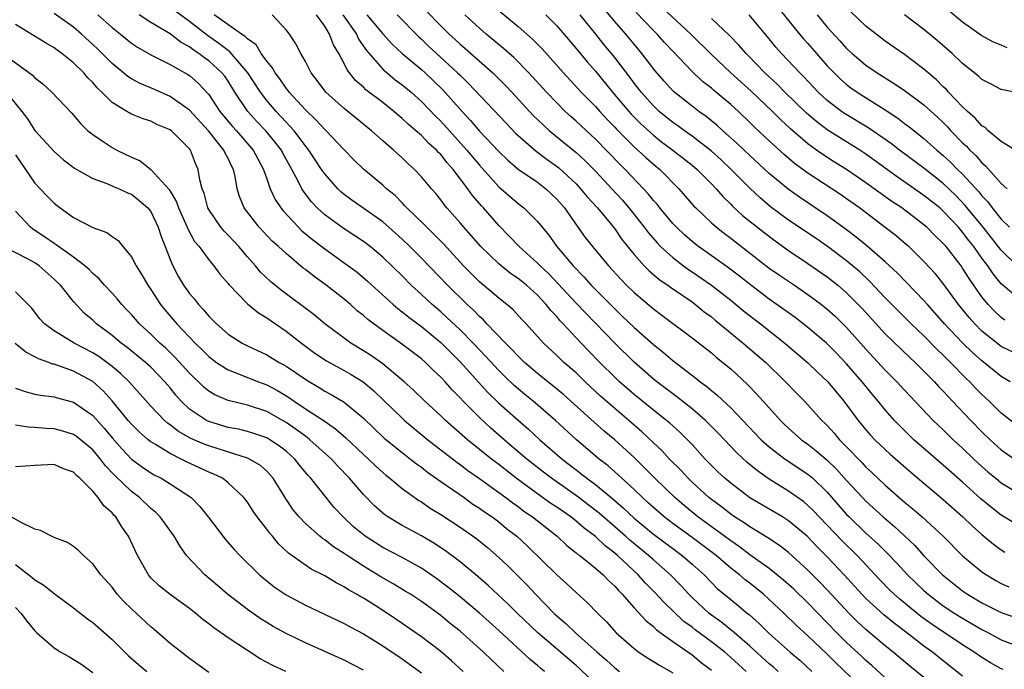
# Model space of a CAD drawing. Units: inches. Extents: x 2592000 to 2595000, y 1491000 to 1494000.
# Drawn here: x 2592219 to 2592321, y 1491319 to 1491387 of the extents above; entities that cross this region are included whole.
import ezdxf

# ---------------------------------------------------------------- set-up
doc = ezdxf.new("R2010")
doc.units = ezdxf.units.IN
doc.header["$MEASUREMENT"] = 0
doc.layers.add('LD25921491_2ft', color=214, linetype='Continuous')

msp = doc.modelspace()

# ---------------------------------------------------------------- linework, layer by layer
at = {"layer": 'LD25921491_2ft'}
for points, elevation in [([(2592321.91, 1491349), (2592321, 1491349.53), (2592319, 1491351.16), (2592318.03, 1491352.03), (2592317, 1491353.04), (2592315.13, 1491355), (2592314.14, 1491356.14), (2592313.35, 1491357), (2592313, 1491357.41), (2592310.25, 1491360.25), (2592309, 1491361.42), (2592307.08, 1491363.08), (2592305.98, 1491363.98), (2592304.85, 1491364.85), (2592303, 1491366.19), (2592300.11, 1491368.11), (2592298.95, 1491368.95), (2592297, 1491370.58), (2592295, 1491372.42), (2592293.68, 1491373.68), (2592292.18, 1491375), (2592291.57, 1491375.57), (2592290.47, 1491376.47), (2592289.7, 1491377), (2592289, 1491377.53), (2592287.07, 1491379.07), (2592286.12, 1491380.12), (2592285.19, 1491381.19), (2592283.81, 1491383), (2592283, 1491383.95), (2592282.14, 1491385), (2592281, 1491386.33), (2592278.78, 1491389)], 10666), ([(2592321.38, 1491355.38), (2592321, 1491355.66), (2592320.3, 1491356.3), (2592319.65, 1491357), (2592319, 1491357.81), (2592318.5, 1491358.5), (2592317.68, 1491359.68), (2592317, 1491360.78), (2592316.85, 1491361), (2592315.28, 1491363), (2592315, 1491363.33), (2592314.14, 1491364.14), (2592313.29, 1491365), (2592313, 1491365.26), (2592310.7, 1491367), (2592309.68, 1491367.68), (2592307, 1491369.62), (2592305, 1491370.98), (2592303.75, 1491371.75), (2592302.53, 1491372.53), (2592301.89, 1491373), (2592301.36, 1491373.36), (2592301, 1491373.65), (2592299.2, 1491375.2), (2592298.16, 1491376.16), (2592297.32, 1491377), (2592295.11, 1491379.11), (2592293.02, 1491381), (2592291, 1491382.89), (2592288.88, 1491385), (2592285, 1491388.64)], 10662), ([(2592297.85, 1491387.85), (2592300.13, 1491385), (2592300.53, 1491384.53), (2592301, 1491384.02), (2592303, 1491381.74), (2592303.7, 1491381), (2592304.35, 1491380.35), (2592305, 1491379.79), (2592305.45, 1491379.45), (2592306.08, 1491379), (2592309, 1491377.15), (2592310.3, 1491376.3), (2592311, 1491375.76), (2592311.44, 1491375.44), (2592311.98, 1491375), (2592313, 1491374.21), (2592314.33, 1491373), (2592315, 1491372.44), (2592315.75, 1491371.75), (2592316.48, 1491371), (2592317, 1491370.5), (2592318.68, 1491368.68), (2592319, 1491368.26), (2592319.62, 1491367.62), (2592320.07, 1491367), (2592321, 1491365.85), (2592321.85, 1491365)], 10656), ([(2592297.9, 1491319), (2592297.43, 1491319.43), (2592297, 1491319.8), (2592295, 1491321.62), (2592293.38, 1491323), (2592293.18, 1491323.18), (2592293, 1491323.32), (2592292.07, 1491324.07), (2592291, 1491324.82), (2592290.76, 1491325), (2592289, 1491326.65), (2592288.66, 1491327), (2592287.88, 1491327.88), (2592286.78, 1491329), (2592285, 1491330.55), (2592284.51, 1491331), (2592282.58, 1491332.58), (2592282.12, 1491333), (2592279.4, 1491335.4), (2592278.27, 1491336.27), (2592277.29, 1491337), (2592274.45, 1491339), (2592273.64, 1491339.64), (2592271.91, 1491341), (2592270.34, 1491342.34), (2592269.55, 1491343), (2592268.19, 1491344.19), (2592267, 1491345.29), (2592265.32, 1491347), (2592265, 1491347.35), (2592264.18, 1491348.18), (2592263.45, 1491349), (2592263, 1491349.48), (2592262.21, 1491350.21), (2592261.41, 1491351), (2592261, 1491351.36), (2592258.94, 1491352.94), (2592257, 1491354.32), (2592255.46, 1491355.46), (2592255, 1491355.87), (2592254.36, 1491356.36), (2592253.65, 1491357), (2592253, 1491357.55), (2592251.15, 1491359), (2592249.89, 1491359.89), (2592249, 1491360.62), (2592248.78, 1491360.78), (2592247, 1491362.27), (2592246.22, 1491363), (2592245.57, 1491363.57), (2592244.2, 1491365), (2592242.67, 1491367), (2592242.19, 1491368.19), (2592241.95, 1491369), (2592241.74, 1491370.26), (2592241.56, 1491371), (2592241.36, 1491371.36), (2592241, 1491372.12), (2592240.69, 1491372.69), (2592240.57, 1491373), (2592238.97, 1491375), (2592237, 1491377.14), (2592235, 1491378.56), (2592233.32, 1491379.32), (2592231.91, 1491379.91), (2592231, 1491380.39), (2592230.62, 1491380.62), (2592229, 1491381.95), (2592227.48, 1491383.48), (2592225.82, 1491385), (2592225, 1491385.73), (2592223, 1491387.15)], 10696), ([(2592227.53, 1491387), (2592229, 1491385.68), (2592229.88, 1491385), (2592231, 1491384.08), (2592231.64, 1491383.64), (2592233, 1491382.86), (2592235, 1491381.86), (2592236.83, 1491380.83), (2592237, 1491380.71), (2592237.92, 1491379.92), (2592239, 1491378.74), (2592240.16, 1491377), (2592241.45, 1491375.45), (2592241.87, 1491375), (2592243.61, 1491373), (2592244.08, 1491372.08), (2592244.67, 1491371), (2592245, 1491370.01), (2592245.36, 1491369), (2592245.88, 1491367.88), (2592246.45, 1491367), (2592246.69, 1491366.69), (2592248.27, 1491365), (2592248.64, 1491364.64), (2592249.74, 1491363.74), (2592251, 1491362.76), (2592253, 1491361.33), (2592254.34, 1491360.34), (2592255.42, 1491359.42), (2592258.08, 1491357), (2592258.58, 1491356.58), (2592259, 1491356.26), (2592259.69, 1491355.69), (2592261, 1491354.71), (2592263, 1491353.08), (2592264.03, 1491352.03), (2592265.04, 1491351.04), (2592267.88, 1491347.88), (2592269, 1491346.78), (2592271, 1491345.01), (2592272.09, 1491344.09), (2592273.27, 1491343), (2592275.55, 1491341), (2592277, 1491339.88), (2592277.5, 1491339.5), (2592278.13, 1491339), (2592279, 1491338.37), (2592280.85, 1491336.85), (2592281.92, 1491335.92), (2592283, 1491334.87), (2592285, 1491333.21), (2592287, 1491331.72), (2592287.99, 1491331), (2592289, 1491330.12), (2592290.25, 1491329), (2592291, 1491328.21), (2592291.6, 1491327.6), (2592293, 1491326.45), (2592293.8, 1491325.8), (2592294.75, 1491325), (2592294.9, 1491324.9), (2592295.96, 1491323.96), (2592297, 1491322.93), (2592299.17, 1491321), (2592300.16, 1491320.16), (2592301.41, 1491319)], 10694), ([(2592306.96, 1491316.96), (2592303.89, 1491319.89), (2592303, 1491320.79), (2592301, 1491322.69), (2592299.79, 1491323.79), (2592298.55, 1491325), (2592297, 1491326.46), (2592296.4, 1491327), (2592295, 1491328.13), (2592294.5, 1491328.5), (2592293.93, 1491329), (2592293, 1491329.71), (2592291.49, 1491331), (2592291.21, 1491331.21), (2592289, 1491332.87), (2592287, 1491334.33), (2592286.12, 1491335), (2592285, 1491335.97), (2592284.47, 1491336.47), (2592283.87, 1491337), (2592283, 1491337.85), (2592281.75, 1491339), (2592281.37, 1491339.37), (2592280.31, 1491340.3), (2592279.39, 1491341), (2592277.04, 1491343), (2592274.89, 1491345), (2592272.56, 1491347), (2592271.69, 1491347.69), (2592270.61, 1491348.61), (2592269.59, 1491349.59), (2592269, 1491350.17), (2592267.65, 1491351.65), (2592266.37, 1491353), (2592265, 1491354.38), (2592263.65, 1491355.65), (2592263, 1491356.24), (2592262.1, 1491357), (2592261, 1491358.04), (2592259.95, 1491359), (2592259, 1491359.97), (2592257, 1491361.92), (2592255.7, 1491363), (2592255, 1491363.53), (2592254.12, 1491364.12), (2592252.9, 1491364.9), (2592251, 1491366.28), (2592250.22, 1491367), (2592249.62, 1491367.62), (2592248.77, 1491368.77), (2592248.63, 1491369), (2592248.3, 1491369.7), (2592247.61, 1491371), (2592247.38, 1491371.38), (2592246.67, 1491372.67), (2592246.51, 1491373), (2592245.85, 1491373.85), (2592244.9, 1491375), (2592243.96, 1491375.96), (2592243.03, 1491377), (2592241.7, 1491379), (2592241, 1491380.14), (2592240.65, 1491380.65), (2592240.37, 1491381), (2592239, 1491382.25), (2592238.55, 1491382.55), (2592237.99, 1491383), (2592237.38, 1491383.38), (2592237, 1491383.68), (2592236.14, 1491384.14), (2592235, 1491385.03), (2592233, 1491386.22), (2592231.79, 1491387)], 10692), ([(2592309, 1491318.33), (2592307.61, 1491319.61), (2592307, 1491320.13), (2592306.56, 1491320.56), (2592305, 1491322.01), (2592304, 1491323), (2592301, 1491326.1), (2592299.52, 1491327.52), (2592298.47, 1491328.47), (2592297, 1491329.65), (2592295, 1491331.09), (2592293.91, 1491331.91), (2592293, 1491332.51), (2592292.73, 1491332.73), (2592289.62, 1491335), (2592288.18, 1491336.18), (2592287.23, 1491337), (2592285.17, 1491339), (2592284.09, 1491340.09), (2592283, 1491341.15), (2592281, 1491342.99), (2592279.9, 1491343.9), (2592276.47, 1491347), (2592275.69, 1491347.69), (2592274.59, 1491348.59), (2592273, 1491349.86), (2592271.66, 1491351), (2592271.33, 1491351.33), (2592271, 1491351.64), (2592270.35, 1491352.35), (2592269.69, 1491353), (2592267.78, 1491355), (2592267.41, 1491355.41), (2592267, 1491355.76), (2592266.4, 1491356.4), (2592265.73, 1491357), (2592263.69, 1491359), (2592261, 1491361.81), (2592259.82, 1491363), (2592259, 1491363.78), (2592257, 1491365.56), (2592253.81, 1491367.81), (2592253, 1491368.4), (2592252.67, 1491368.67), (2592252.34, 1491369), (2592251, 1491370.53), (2592250.8, 1491370.8), (2592250.68, 1491371), (2592249.37, 1491373), (2592249, 1491373.45), (2592247.82, 1491375), (2592247.44, 1491375.44), (2592247, 1491375.88), (2592246.47, 1491376.47), (2592245.96, 1491377), (2592245, 1491378.13), (2592244.34, 1491379), (2592243.06, 1491381), (2592241.18, 1491383.18), (2592241, 1491383.3), (2592240.05, 1491384.05), (2592238.86, 1491384.85), (2592237, 1491386.32), (2592235.46, 1491387.46)], 10690), ([(2592313, 1491318.36), (2592311.55, 1491319.55), (2592309.82, 1491321), (2592309, 1491321.65), (2592307, 1491323.33), (2592306.13, 1491324.13), (2592305.25, 1491325), (2592303, 1491327.45), (2592302.24, 1491328.24), (2592301, 1491329.49), (2592299, 1491331.32), (2592298.06, 1491332.06), (2592296.85, 1491332.85), (2592295, 1491333.96), (2592294.39, 1491334.39), (2592293.41, 1491335), (2592293, 1491335.28), (2592292.04, 1491336.04), (2592291, 1491336.8), (2592290.75, 1491337), (2592289, 1491338.61), (2592288.59, 1491339), (2592287.84, 1491339.84), (2592286.67, 1491341), (2592285.87, 1491341.87), (2592285, 1491342.68), (2592283.81, 1491343.81), (2592282.45, 1491345), (2592281, 1491346.22), (2592279.52, 1491347.52), (2592277.93, 1491349), (2592277, 1491349.91), (2592275.74, 1491351), (2592275.36, 1491351.36), (2592275, 1491351.72), (2592273.62, 1491353), (2592271.83, 1491355), (2592271.42, 1491355.42), (2592270.47, 1491356.47), (2592269.85, 1491357), (2592269, 1491357.67), (2592267, 1491359.36), (2592266.17, 1491360.17), (2592265.35, 1491361), (2592263.28, 1491363.28), (2592262.3, 1491364.3), (2592261.55, 1491365), (2592261.29, 1491365.29), (2592259.5, 1491367), (2592259.27, 1491367.27), (2592259, 1491367.53), (2592258.28, 1491368.28), (2592257.39, 1491369), (2592257, 1491369.37), (2592255.01, 1491371.01), (2592254, 1491372), (2592253, 1491373.02), (2592251.16, 1491375), (2592251, 1491375.14), (2592250.11, 1491376.11), (2592249, 1491377.15), (2592247.31, 1491379), (2592247.19, 1491379.19), (2592247, 1491379.4), (2592246.36, 1491380.36), (2592245.86, 1491381), (2592245.56, 1491381.56), (2592245, 1491382.21), (2592244.44, 1491383), (2592243.89, 1491383.89), (2592243, 1491384.51), (2592242.77, 1491384.77), (2592242.39, 1491385), (2592239.56, 1491387)], 10688), ([(2592317, 1491318.51), (2592315, 1491320.09), (2592313.88, 1491321), (2592313, 1491321.63), (2592311.22, 1491323), (2592309.95, 1491323.95), (2592308.86, 1491324.86), (2592307, 1491326.55), (2592306.57, 1491327), (2592304.75, 1491329), (2592303, 1491330.86), (2592301.93, 1491331.93), (2592300.93, 1491333), (2592299, 1491334.6), (2592298.35, 1491335), (2592296.24, 1491336.24), (2592295, 1491336.99), (2592293, 1491338.49), (2592292.39, 1491339), (2592291.67, 1491339.67), (2592291, 1491340.33), (2592290.35, 1491341), (2592289, 1491342.5), (2592288.53, 1491343), (2592287.76, 1491343.76), (2592287, 1491344.42), (2592286.7, 1491344.7), (2592286.35, 1491345), (2592285, 1491346.05), (2592283, 1491347.69), (2592281.49, 1491349), (2592281, 1491349.47), (2592279.46, 1491351), (2592278.24, 1491352.24), (2592277, 1491353.55), (2592275.66, 1491355), (2592275.34, 1491355.34), (2592275, 1491355.75), (2592274.38, 1491356.38), (2592273.92, 1491357), (2592273, 1491357.98), (2592271.87, 1491359), (2592271, 1491359.71), (2592270.23, 1491360.23), (2592269, 1491361.22), (2592267.14, 1491363), (2592266.15, 1491364.15), (2592265.38, 1491365), (2592265, 1491365.47), (2592263.65, 1491367), (2592263.36, 1491367.36), (2592263, 1491367.85), (2592262.49, 1491368.49), (2592262.03, 1491369), (2592261, 1491370.24), (2592260.29, 1491371), (2592259.61, 1491371.61), (2592259, 1491372.2), (2592258.11, 1491373), (2592257, 1491373.95), (2592255.83, 1491375), (2592253, 1491377.29), (2592251.11, 1491379), (2592250.21, 1491380.21), (2592249.6, 1491381), (2592249, 1491382.18), (2592248.52, 1491383), (2592248.01, 1491384.01), (2592247.34, 1491385), (2592247, 1491385.45), (2592245.56, 1491387)], 10686), ([(2592321.2, 1491319.2), (2592321, 1491319.28), (2592319.88, 1491319.88), (2592319, 1491320.43), (2592318.18, 1491321), (2592317, 1491321.74), (2592313.85, 1491323.85), (2592312.69, 1491324.69), (2592312.3, 1491325), (2592310.49, 1491326.49), (2592309.92, 1491327), (2592309.45, 1491327.45), (2592308.46, 1491328.46), (2592306.09, 1491331), (2592304.52, 1491332.52), (2592303, 1491334.15), (2592302.17, 1491335), (2592301.61, 1491335.61), (2592301, 1491336.2), (2592300.56, 1491336.56), (2592299, 1491337.67), (2592297, 1491338.9), (2592295.76, 1491339.76), (2592294.67, 1491340.67), (2592293.63, 1491341.63), (2592291.69, 1491343.69), (2592290.4, 1491345), (2592289, 1491346.21), (2592287.44, 1491347.44), (2592287, 1491347.75), (2592285.35, 1491349), (2592285, 1491349.28), (2592283, 1491351.03), (2592281, 1491352.99), (2592277, 1491357.13), (2592275.15, 1491359.15), (2592274.18, 1491360.18), (2592273.28, 1491361), (2592273, 1491361.3), (2592271.1, 1491363), (2592270.08, 1491364.08), (2592269, 1491365.17), (2592267.41, 1491367), (2592267.21, 1491367.21), (2592266.29, 1491368.29), (2592265.81, 1491369), (2592264.3, 1491371), (2592263.68, 1491371.68), (2592263, 1491372.54), (2592262.76, 1491372.76), (2592262.56, 1491373), (2592261.73, 1491373.73), (2592261, 1491374.5), (2592259.65, 1491375.65), (2592259, 1491376.28), (2592258.6, 1491376.6), (2592258.14, 1491377), (2592257, 1491377.91), (2592255.25, 1491379.25), (2592255, 1491379.5), (2592254.2, 1491380.2), (2592253.31, 1491381.31), (2592253, 1491381.97), (2592252.45, 1491383), (2592251.91, 1491383.91), (2592251.51, 1491385), (2592251, 1491385.82), (2592250.15, 1491387)], 10684), ([(2592252.88, 1491387), (2592254.27, 1491385), (2592254.49, 1491384.49), (2592255.31, 1491383.31), (2592257, 1491381.39), (2592258.29, 1491380.29), (2592259, 1491379.77), (2592259.93, 1491379), (2592261, 1491378.04), (2592262.49, 1491376.49), (2592263, 1491375.99), (2592265.7, 1491373), (2592267, 1491371.43), (2592269, 1491369.19), (2592271, 1491367.46), (2592271.61, 1491367), (2592273, 1491365.61), (2592274.17, 1491364.17), (2592275.02, 1491363), (2592276.71, 1491361), (2592277.84, 1491359.84), (2592278.58, 1491359), (2592281, 1491356.54), (2592281.79, 1491355.79), (2592283, 1491354.62), (2592285, 1491352.85), (2592286.04, 1491352.04), (2592287, 1491351.21), (2592289.39, 1491349.39), (2592289.85, 1491349), (2592290.52, 1491348.52), (2592291, 1491348.1), (2592291.61, 1491347.61), (2592293, 1491346.3), (2592294.27, 1491345), (2592296.17, 1491343), (2592297, 1491342.25), (2592298.64, 1491341), (2592301, 1491339.43), (2592301.5, 1491339), (2592303, 1491337.56), (2592305, 1491335.26), (2592305.25, 1491335), (2592307, 1491333.33), (2592308.23, 1491332.23), (2592309, 1491331.44), (2592309.23, 1491331.23), (2592310.2, 1491330.2), (2592311.3, 1491329), (2592312.17, 1491328.17), (2592313, 1491327.38), (2592313.43, 1491327), (2592315, 1491325.8), (2592316.2, 1491325), (2592317, 1491324.5), (2592319, 1491323.35), (2592319.69, 1491323), (2592321, 1491322.28), (2592323, 1491321.52)], 10682), ([(2592255.37, 1491387), (2592257, 1491385.04), (2592257.97, 1491383.97), (2592259, 1491382.99), (2592261, 1491381.33), (2592261.38, 1491381), (2592262.21, 1491380.21), (2592263.23, 1491379.23), (2592265.21, 1491377), (2592266.07, 1491376.07), (2592267, 1491374.97), (2592269, 1491372.85), (2592269.94, 1491371.94), (2592271.03, 1491371.03), (2592273, 1491369.66), (2592273.87, 1491369), (2592275, 1491367.93), (2592275.8, 1491367), (2592277.11, 1491365.11), (2592277.96, 1491363.96), (2592278.7, 1491363), (2592280.36, 1491361), (2592281.62, 1491359.62), (2592282.22, 1491359), (2592283, 1491358.24), (2592285, 1491356.54), (2592285.89, 1491355.89), (2592289, 1491353.55), (2592291, 1491351.99), (2592291.53, 1491351.53), (2592292.2, 1491351), (2592293, 1491350.33), (2592294.73, 1491348.73), (2592295.72, 1491347.72), (2592298.14, 1491345), (2592298.57, 1491344.57), (2592299, 1491344.18), (2592300.34, 1491343), (2592301, 1491342.53), (2592301.86, 1491341.86), (2592303, 1491340.89), (2592303.95, 1491339.95), (2592305, 1491338.78), (2592306.63, 1491337), (2592307, 1491336.62), (2592308.77, 1491335), (2592309.98, 1491333.98), (2592312.04, 1491332.04), (2592313, 1491330.97), (2592314.93, 1491329), (2592317, 1491327.35), (2592317.5, 1491327), (2592319, 1491326.11), (2592321, 1491325.09), (2592322.56, 1491324.56)], 10680), ([(2592258.5, 1491387), (2592260.72, 1491384.72), (2592261, 1491384.48), (2592261.75, 1491383.75), (2592262.56, 1491383), (2592264.75, 1491381), (2592265, 1491380.75), (2592265.89, 1491379.89), (2592269.77, 1491375.77), (2592270.75, 1491374.75), (2592272.88, 1491372.88), (2592274.02, 1491372.02), (2592275.18, 1491371.18), (2592277, 1491369.49), (2592277.48, 1491369), (2592278.16, 1491368.16), (2592279.21, 1491367), (2592280.88, 1491365), (2592281, 1491364.85), (2592281.75, 1491363.75), (2592283, 1491362.19), (2592284.06, 1491361), (2592284.53, 1491360.53), (2592285.61, 1491359.61), (2592286.51, 1491359), (2592286.79, 1491358.79), (2592289, 1491357.27), (2592289.37, 1491357), (2592290.26, 1491356.26), (2592291, 1491355.72), (2592291.38, 1491355.38), (2592294.31, 1491353), (2592296.64, 1491351), (2592298.69, 1491349), (2592299.82, 1491347.82), (2592300.63, 1491347), (2592301, 1491346.62), (2592302.44, 1491345), (2592302.73, 1491344.73), (2592303, 1491344.46), (2592303.7, 1491343.69), (2592304.27, 1491343), (2592305, 1491342.26), (2592306.6, 1491340.6), (2592307, 1491340.16), (2592307.61, 1491339.61), (2592309, 1491338.28), (2592311, 1491336.53), (2592311.84, 1491335.84), (2592312.81, 1491335), (2592315, 1491333), (2592317, 1491330.99), (2592319, 1491329.31), (2592319.46, 1491329), (2592320.43, 1491328.43), (2592321, 1491328.1), (2592321.77, 1491327.77)], 10678), ([(2592261.46, 1491387.46), (2592263, 1491385.86), (2592263.87, 1491385), (2592264.47, 1491384.47), (2592265, 1491383.96), (2592265.52, 1491383.52), (2592268.38, 1491381), (2592268.7, 1491380.7), (2592269.7, 1491379.7), (2592270.36, 1491379), (2592272.58, 1491376.58), (2592273.6, 1491375.6), (2592274.25, 1491375), (2592277, 1491372.74), (2592277.91, 1491371.91), (2592279, 1491370.81), (2592280.71, 1491369), (2592281.8, 1491367.8), (2592282.48, 1491367), (2592283, 1491366.34), (2592284.05, 1491365), (2592284.45, 1491364.45), (2592285.38, 1491363.38), (2592285.75, 1491363), (2592287, 1491361.87), (2592288.12, 1491361), (2592288.62, 1491360.62), (2592289, 1491360.38), (2592291, 1491359), (2592293, 1491357.44), (2592294.34, 1491356.34), (2592296.08, 1491355), (2592298.61, 1491353), (2592300.96, 1491351), (2592301.99, 1491349.99), (2592303.05, 1491349), (2592304.71, 1491347), (2592306.2, 1491345), (2592307, 1491344.04), (2592307.48, 1491343.48), (2592307.93, 1491343), (2592309, 1491341.97), (2592309.5, 1491341.5), (2592311.64, 1491339.64), (2592315, 1491336.8), (2592317.03, 1491335), (2592318.03, 1491334.03), (2592319, 1491333.18), (2592320.19, 1491332.19), (2592321, 1491331.6), (2592321.37, 1491331.37)], 10676), ([(2592323, 1491333.96), (2592321, 1491335.2), (2592319.98, 1491335.98), (2592318.89, 1491336.89), (2592317, 1491338.6), (2592315, 1491340.37), (2592311.96, 1491343), (2592310.46, 1491344.46), (2592309.96, 1491345), (2592309, 1491346.08), (2592308.25, 1491347), (2592307.67, 1491347.67), (2592306.59, 1491349), (2592305, 1491350.86), (2592303.95, 1491351.95), (2592302.92, 1491353), (2592301, 1491354.62), (2592299.66, 1491355.66), (2592298.5, 1491356.5), (2592297, 1491357.56), (2592295.04, 1491359.04), (2592293.93, 1491359.93), (2592292.79, 1491360.79), (2592289.66, 1491363), (2592289, 1491363.53), (2592288.22, 1491364.22), (2592287.39, 1491365), (2592287, 1491365.41), (2592285.67, 1491367), (2592285.38, 1491367.38), (2592285, 1491367.79), (2592284.48, 1491368.48), (2592283.99, 1491369), (2592282.08, 1491371), (2592281.53, 1491371.53), (2592279, 1491374.13), (2592277, 1491376), (2592276.47, 1491376.47), (2592275.89, 1491377), (2592275, 1491377.88), (2592273.94, 1491379), (2592272.12, 1491381), (2592270.57, 1491382.57), (2592269.51, 1491383.51), (2592267.71, 1491385), (2592267, 1491385.62), (2592265.5, 1491387)], 10674), ([(2592269, 1491387.46), (2592271, 1491385.8), (2592272.49, 1491384.49), (2592273.48, 1491383.48), (2592275.7, 1491381), (2592277.54, 1491379), (2592279, 1491377.5), (2592279.45, 1491377), (2592280.2, 1491376.2), (2592281, 1491375.38), (2592281.18, 1491375.18), (2592283, 1491373.34), (2592284.22, 1491372.22), (2592285, 1491371.54), (2592285.66, 1491371), (2592287.65, 1491369), (2592289.2, 1491367.2), (2592289.39, 1491367), (2592291, 1491365.46), (2592291.52, 1491365), (2592292.35, 1491364.35), (2592293, 1491363.88), (2592297, 1491360.78), (2592298.05, 1491360.05), (2592299.61, 1491359), (2592301, 1491358.04), (2592302.39, 1491357), (2592303, 1491356.52), (2592303.8, 1491355.8), (2592305, 1491354.63), (2592307, 1491352.39), (2592309, 1491350.21), (2592310.2, 1491349), (2592311, 1491348.12), (2592313.96, 1491345), (2592315, 1491344.01), (2592316.03, 1491343), (2592317, 1491342.12), (2592318.15, 1491341), (2592319, 1491340.21), (2592319.65, 1491339.65), (2592320.43, 1491339), (2592321, 1491338.53), (2592323, 1491337.31)], 10672), ([(2592273.87, 1491387), (2592275, 1491385.86), (2592277, 1491383.53), (2592278.15, 1491382.15), (2592279, 1491381.17), (2592280.78, 1491379), (2592282.47, 1491377), (2592282.72, 1491376.72), (2592283.71, 1491375.71), (2592285, 1491374.54), (2592285.86, 1491373.86), (2592287.03, 1491373), (2592289, 1491371.45), (2592289.54, 1491371), (2592290.25, 1491370.25), (2592291, 1491369.51), (2592291.49, 1491369), (2592292.18, 1491368.18), (2592293, 1491367.4), (2592293.19, 1491367.19), (2592294.23, 1491366.23), (2592296.45, 1491364.45), (2592297.59, 1491363.59), (2592299, 1491362.58), (2592301, 1491361.26), (2592303, 1491359.87), (2592304.1, 1491359), (2592305, 1491358.22), (2592306.59, 1491356.59), (2592309, 1491353.96), (2592311.53, 1491351.53), (2592312.1, 1491351), (2592313, 1491350.11), (2592314.09, 1491349), (2592314.52, 1491348.52), (2592315, 1491348.04), (2592315.49, 1491347.49), (2592315.96, 1491347), (2592317.85, 1491345), (2592319, 1491343.82), (2592319.84, 1491343), (2592321, 1491341.94), (2592322.35, 1491341)], 10670), ([(2592323, 1491344.2), (2592321, 1491345.75), (2592319.73, 1491347), (2592319, 1491347.67), (2592318.34, 1491348.34), (2592317.73, 1491349), (2592317.35, 1491349.35), (2592315.76, 1491351), (2592315.37, 1491351.37), (2592315, 1491351.76), (2592314.36, 1491352.36), (2592313, 1491353.76), (2592311.69, 1491355), (2592310.34, 1491356.34), (2592309, 1491357.7), (2592307.4, 1491359.4), (2592306.37, 1491360.37), (2592305, 1491361.51), (2592303.01, 1491363.01), (2592301.83, 1491363.83), (2592299, 1491365.73), (2592297.13, 1491367.13), (2592296.05, 1491368.05), (2592295, 1491369.04), (2592293.03, 1491371.03), (2592292, 1491372), (2592291, 1491372.9), (2592289, 1491374.45), (2592288.21, 1491375), (2592287.52, 1491375.52), (2592287, 1491375.87), (2592285.61, 1491377), (2592285, 1491377.57), (2592283.73, 1491379), (2592283.42, 1491379.42), (2592283, 1491379.93), (2592282.55, 1491380.55), (2592281, 1491382.57), (2592279.91, 1491383.91), (2592279.06, 1491385), (2592277.42, 1491387)], 10668), ([(2592323, 1491351.67), (2592321, 1491352.66), (2592319, 1491354.25), (2592318.25, 1491355), (2592317.66, 1491355.66), (2592316.57, 1491357), (2592315, 1491359.18), (2592314.18, 1491360.18), (2592313, 1491361.47), (2592311.42, 1491363), (2592311.2, 1491363.2), (2592310.12, 1491364.12), (2592308.99, 1491364.99), (2592306.34, 1491367), (2592305, 1491367.96), (2592304.38, 1491368.38), (2592301, 1491370.59), (2592299.62, 1491371.62), (2592298.54, 1491372.54), (2592297, 1491373.95), (2592295.42, 1491375.42), (2592295, 1491375.85), (2592293.8, 1491377), (2592293, 1491377.73), (2592291.21, 1491379.21), (2592291, 1491379.41), (2592290.1, 1491380.1), (2592289, 1491381.13), (2592287, 1491383.24), (2592286.15, 1491384.15), (2592285.4, 1491385), (2592285, 1491385.39), (2592283.23, 1491387.23)], 10664), ([(2592322.64, 1491361), (2592321, 1491362.62), (2592319.12, 1491365), (2592317.27, 1491367.27), (2592316.29, 1491368.29), (2592315, 1491369.54), (2592313, 1491371.12), (2592310.48, 1491373), (2592309.65, 1491373.65), (2592307.28, 1491375.28), (2592304.78, 1491376.78), (2592304.47, 1491377), (2592303, 1491378.12), (2592302.05, 1491379), (2592300.57, 1491380.57), (2592300.14, 1491381), (2592298.27, 1491383), (2592297.67, 1491383.67), (2592297, 1491384.52), (2592294.92, 1491387)], 10658), ([(2592301.94, 1491387), (2592303, 1491385.74), (2592304.31, 1491384.31), (2592305, 1491383.53), (2592305.57, 1491383), (2592307, 1491381.8), (2592308.16, 1491381), (2592309.91, 1491379.91), (2592311.09, 1491379.09), (2592313, 1491377.67), (2592314.41, 1491376.41), (2592315, 1491375.84), (2592315.42, 1491375.42), (2592315.79, 1491375), (2592317, 1491373.75), (2592317.39, 1491373.39), (2592317.73, 1491373), (2592318.39, 1491372.39), (2592319, 1491371.68), (2592319.38, 1491371.38), (2592321, 1491369.54), (2592321.6, 1491369)], 10654), ([(2592322.42, 1491373), (2592321, 1491373.88), (2592319.64, 1491375), (2592319.32, 1491375.32), (2592319, 1491375.5), (2592318.3, 1491376.3), (2592317.51, 1491377), (2592317, 1491377.49), (2592315.55, 1491379), (2592315.3, 1491379.3), (2592315, 1491379.56), (2592314.28, 1491380.28), (2592313.42, 1491381), (2592313, 1491381.38), (2592311, 1491382.89), (2592309, 1491384.28), (2592308.04, 1491385), (2592307, 1491385.82), (2592305.37, 1491387.37)], 10652), ([(2592322.38, 1491379), (2592321, 1491379.27), (2592319.87, 1491379.87), (2592319, 1491380.3), (2592318.65, 1491380.65), (2592317, 1491381.97), (2592315.93, 1491383), (2592314.36, 1491384.36), (2592313, 1491385.49), (2592311, 1491386.99)], 10650), ([(2592321.6, 1491383.6), (2592321, 1491383.85), (2592320.18, 1491384.18), (2592319, 1491384.84), (2592317, 1491386.24), (2592315.49, 1491387.49)], 10648), ([(2592294.59, 1491319), (2592293, 1491320.46), (2592292.38, 1491321), (2592291, 1491322.08), (2592289.32, 1491323.32), (2592289, 1491323.58), (2592288.17, 1491324.17), (2592286.13, 1491326.13), (2592285.17, 1491327.17), (2592284.17, 1491328.17), (2592283.42, 1491329), (2592281.3, 1491331), (2592281, 1491331.26), (2592280, 1491332), (2592279, 1491332.96), (2592277.83, 1491333.83), (2592277, 1491334.56), (2592276.45, 1491335), (2592275, 1491336), (2592274.4, 1491336.4), (2592273, 1491337.4), (2592270.81, 1491339), (2592269, 1491340.43), (2592268.25, 1491341), (2592265.77, 1491343), (2592263.5, 1491345), (2592263, 1491345.49), (2592261.35, 1491347), (2592260.15, 1491348.15), (2592259.21, 1491349), (2592257, 1491350.85), (2592255.75, 1491351.75), (2592255, 1491352.22), (2592253.7, 1491353), (2592253, 1491353.5), (2592251, 1491355), (2592249.92, 1491355.92), (2592246.48, 1491358.48), (2592245.38, 1491359.38), (2592244.36, 1491360.36), (2592243.84, 1491361), (2592243, 1491361.93), (2592242.1, 1491363), (2592241, 1491364.18), (2592240.59, 1491364.59), (2592240.26, 1491365), (2592239, 1491366.86), (2592238.92, 1491367), (2592238.52, 1491368.52), (2592238.32, 1491369), (2592238.08, 1491369.92), (2592237.92, 1491371), (2592237.62, 1491371.62), (2592237.1, 1491373), (2592237, 1491373.12), (2592235.14, 1491375), (2592235, 1491375.1), (2592233.64, 1491375.64), (2592233, 1491375.99), (2592232.22, 1491376.22), (2592231, 1491376.73), (2592230.82, 1491376.82), (2592230.54, 1491377), (2592229, 1491377.92), (2592227.95, 1491379), (2592227.45, 1491379.45), (2592227, 1491379.99), (2592226.48, 1491380.48), (2592226.06, 1491381), (2592225, 1491382.04), (2592223.8, 1491383), (2592223.33, 1491383.33), (2592223, 1491383.59), (2592222.1, 1491384.1), (2592219, 1491386.01)], 10698), ([(2592323, 1491357.44), (2592321.17, 1491359), (2592321, 1491359.16), (2592320.16, 1491360.17), (2592319.61, 1491361), (2592319, 1491361.81), (2592318.15, 1491363), (2592317.64, 1491363.64), (2592317, 1491364.5), (2592316.56, 1491365), (2592315, 1491366.68), (2592314.63, 1491367), (2592313, 1491368.31), (2592310.23, 1491370.23), (2592307, 1491372.57), (2592306.35, 1491373), (2592303, 1491375.09), (2592301.91, 1491375.91), (2592300.83, 1491376.83), (2592298.6, 1491379), (2592297.82, 1491379.82), (2592296.54, 1491381), (2592294.8, 1491382.8), (2592294.6, 1491383), (2592293.86, 1491383.86), (2592292.87, 1491384.87), (2592291, 1491386.63)], 10660), ([(2592217.28, 1491383.28), (2592220.76, 1491380.76), (2592221, 1491380.49), (2592221.85, 1491379.85), (2592222.76, 1491379), (2592224.82, 1491376.82), (2592225.74, 1491375.74), (2592226.5, 1491375), (2592227, 1491374.6), (2592228.17, 1491373.83), (2592229, 1491373.26), (2592229.48, 1491373), (2592231, 1491372.26), (2592231.89, 1491371.89), (2592233, 1491371), (2592234.9, 1491368.9), (2592235.65, 1491367.65), (2592235.86, 1491367), (2592236.61, 1491365.39), (2592236.78, 1491365), (2592236.84, 1491364.84), (2592237.54, 1491363.54), (2592238, 1491363), (2592239, 1491361.62), (2592239.54, 1491361), (2592240.16, 1491360.16), (2592241, 1491359.17), (2592241.07, 1491359.07), (2592243, 1491357.06), (2592244.13, 1491356.13), (2592245, 1491355.64), (2592245.37, 1491355.37), (2592247, 1491354.24), (2592248.58, 1491353), (2592249.98, 1491351.98), (2592251.18, 1491351.18), (2592253, 1491350.18), (2592253.75, 1491349.75), (2592254.98, 1491348.98), (2592256.07, 1491348.07), (2592257.09, 1491347.09), (2592259, 1491345.23), (2592259.25, 1491345), (2592261.67, 1491343), (2592264.66, 1491340.66), (2592265, 1491340.43), (2592265.81, 1491339.81), (2592267.01, 1491338.99), (2592269.74, 1491337), (2592270.45, 1491336.45), (2592271, 1491336.07), (2592271.61, 1491335.61), (2592272.51, 1491335), (2592275.04, 1491333), (2592276.04, 1491332.04), (2592277, 1491331.3), (2592277.16, 1491331.16), (2592277.38, 1491331), (2592279, 1491329.71), (2592279.82, 1491329), (2592280.39, 1491328.39), (2592281, 1491327.83), (2592281.38, 1491327.38), (2592281.76, 1491327), (2592283, 1491325.6), (2592284.24, 1491324.24), (2592285, 1491323.64), (2592285.31, 1491323.31), (2592287, 1491322.1), (2592289, 1491320.71), (2592289.94, 1491319.94), (2592291, 1491319.14)], 10700), ([(2592218.05, 1491379), (2592219.67, 1491377), (2592220.23, 1491376.23), (2592221, 1491375.01), (2592223, 1491372.84), (2592223.98, 1491371.98), (2592225.12, 1491371.12), (2592225.35, 1491371), (2592227, 1491370.04), (2592228.45, 1491369.55), (2592229, 1491369.31), (2592229.2, 1491369.2), (2592229.74, 1491369), (2592230.58, 1491368.58), (2592231, 1491368.44), (2592231.79, 1491367.79), (2592232.7, 1491367), (2592233, 1491366.62), (2592233.78, 1491365), (2592234.07, 1491364.06), (2592234.49, 1491363), (2592235, 1491361.66), (2592235.27, 1491361), (2592235.87, 1491359.87), (2592236.38, 1491359), (2592237, 1491358.14), (2592237.54, 1491357.54), (2592237.94, 1491357), (2592238.46, 1491356.46), (2592239, 1491355.8), (2592239.79, 1491355), (2592241, 1491353.92), (2592242.44, 1491353), (2592243, 1491352.71), (2592245, 1491351.79), (2592246.3, 1491351), (2592246.76, 1491350.76), (2592247, 1491350.62), (2592249.15, 1491349.15), (2592250.41, 1491348.41), (2592251, 1491348.03), (2592251.68, 1491347.68), (2592253, 1491346.89), (2592255, 1491345.22), (2592257.16, 1491343.16), (2592259, 1491341.67), (2592259.88, 1491341), (2592260.5, 1491340.5), (2592261, 1491340.14), (2592261.64, 1491339.64), (2592263, 1491338.66), (2592265.42, 1491337), (2592266.34, 1491336.34), (2592267, 1491335.92), (2592267.52, 1491335.52), (2592268.31, 1491335), (2592269, 1491334.48), (2592269.82, 1491333.82), (2592270.88, 1491333), (2592271.97, 1491331.97), (2592275, 1491328.99), (2592276.06, 1491328.06), (2592277, 1491327.17), (2592278.15, 1491326.15), (2592279.24, 1491325), (2592280.14, 1491324.14), (2592281.17, 1491323), (2592283, 1491321.37), (2592283.5, 1491321), (2592284.41, 1491320.41), (2592285.64, 1491319.64), (2592287, 1491318.85)], 10702), ([(2592219, 1491372.52), (2592221, 1491369.58), (2592222.25, 1491368.25), (2592223, 1491367.49), (2592223.61, 1491367), (2592225, 1491366.02), (2592227, 1491364.98), (2592228.46, 1491364.46), (2592229, 1491364.03), (2592229.64, 1491363.64), (2592230.12, 1491363), (2592231, 1491361.93), (2592231.48, 1491361), (2592232.08, 1491360.08), (2592232.69, 1491359), (2592233, 1491358.57), (2592234.02, 1491357), (2592234.45, 1491356.45), (2592235.69, 1491355), (2592237.59, 1491353), (2592238.31, 1491352.31), (2592239, 1491351.61), (2592239.81, 1491351), (2592241, 1491350.23), (2592242.24, 1491349.76), (2592243, 1491349.44), (2592244.15, 1491349), (2592245, 1491348.69), (2592246.11, 1491348.11), (2592247.35, 1491347.35), (2592247.83, 1491347), (2592249, 1491346.2), (2592250.94, 1491344.94), (2592252.13, 1491344.13), (2592253.2, 1491343.2), (2592255, 1491341.47), (2592255.52, 1491341), (2592256.27, 1491340.27), (2592257, 1491339.6), (2592257.32, 1491339.32), (2592257.74, 1491339), (2592259, 1491337.95), (2592260.72, 1491336.72), (2592261, 1491336.55), (2592261.92, 1491335.92), (2592263, 1491335.25), (2592265, 1491333.93), (2592266.72, 1491332.72), (2592267.83, 1491331.83), (2592269, 1491330.81), (2592269.93, 1491329.93), (2592271.93, 1491327.93), (2592272.79, 1491327), (2592274.75, 1491325), (2592275, 1491324.76), (2592275.96, 1491323.96), (2592276.95, 1491323), (2592279.19, 1491321), (2592280.16, 1491320.16), (2592281, 1491319.38), (2592281.5, 1491319)], 10704), ([(2592278.35, 1491318.35), (2592277.33, 1491319.33), (2592277, 1491319.62), (2592273.05, 1491323), (2592270.96, 1491325), (2592269.97, 1491325.97), (2592267.9, 1491327.9), (2592266.83, 1491328.83), (2592265, 1491330.34), (2592263.48, 1491331.48), (2592262.28, 1491332.28), (2592261, 1491333.04), (2592259, 1491334.13), (2592257.54, 1491335), (2592257.22, 1491335.22), (2592257, 1491335.39), (2592256.14, 1491336.14), (2592255, 1491337.31), (2592253.57, 1491339), (2592252.31, 1491340.31), (2592251.7, 1491341), (2592249.47, 1491343), (2592249.21, 1491343.21), (2592249, 1491343.35), (2592248.05, 1491344.05), (2592247, 1491344.79), (2592245, 1491345.92), (2592243, 1491346.59), (2592241, 1491347.07), (2592239.64, 1491347.64), (2592239, 1491348.02), (2592238.46, 1491348.46), (2592237.93, 1491349), (2592237.45, 1491349.45), (2592237, 1491349.9), (2592235.53, 1491351.53), (2592234.51, 1491352.51), (2592233.95, 1491353), (2592233, 1491353.94), (2592231.83, 1491355), (2592231, 1491355.97), (2592230.5, 1491356.5), (2592230, 1491357), (2592229.55, 1491357.55), (2592229, 1491358.17), (2592228.22, 1491359), (2592227.65, 1491359.65), (2592227, 1491360.23), (2592226.63, 1491360.63), (2592226.19, 1491361), (2592225, 1491361.89), (2592223.2, 1491363.2), (2592223, 1491363.32), (2592222.02, 1491364.02), (2592220.8, 1491364.8), (2592220.54, 1491365), (2592219, 1491366.68)], 10706), ([(2592273.74, 1491319), (2592273.33, 1491319.33), (2592273, 1491319.62), (2592272.24, 1491320.24), (2592269, 1491323.24), (2592267, 1491325.03), (2592265, 1491326.72), (2592263.74, 1491327.74), (2592262.6, 1491328.6), (2592261, 1491329.69), (2592259, 1491330.8), (2592257, 1491331.85), (2592255.19, 1491333), (2592255, 1491333.14), (2592253.99, 1491333.99), (2592252.91, 1491335), (2592251.99, 1491335.99), (2592251.14, 1491337), (2592249.55, 1491339), (2592249.28, 1491339.28), (2592248.38, 1491340.38), (2592247.91, 1491341), (2592247, 1491341.81), (2592246.33, 1491342.33), (2592245.32, 1491343), (2592245, 1491343.18), (2592243.65, 1491343.65), (2592243, 1491343.86), (2592242.08, 1491344.08), (2592241, 1491344.28), (2592239, 1491344.88), (2592238.76, 1491345), (2592237, 1491346.18), (2592236.15, 1491347), (2592235.61, 1491347.61), (2592235, 1491348.38), (2592234.47, 1491349), (2592233, 1491350.51), (2592232.47, 1491351), (2592230.56, 1491352.56), (2592229.95, 1491353), (2592229, 1491353.79), (2592227.39, 1491355), (2592227, 1491355.37), (2592226.12, 1491356.12), (2592225, 1491357.32), (2592223.65, 1491359), (2592223.33, 1491359.33), (2592223, 1491359.64), (2592221.47, 1491361), (2592221, 1491361.32), (2592220.3, 1491361.7), (2592217.75, 1491363)], 10708), ([(2592269.53, 1491319), (2592268.22, 1491320.22), (2592267.43, 1491321), (2592267, 1491321.39), (2592265, 1491323.17), (2592263.97, 1491323.97), (2592263, 1491324.78), (2592261, 1491326.25), (2592259.86, 1491327), (2592259.33, 1491327.33), (2592258.08, 1491328.08), (2592256.8, 1491328.8), (2592255, 1491329.89), (2592253.32, 1491331), (2592253, 1491331.23), (2592251.92, 1491331.92), (2592251, 1491332.64), (2592250.77, 1491332.77), (2592250.5, 1491333), (2592249, 1491334.33), (2592248.37, 1491335), (2592247.75, 1491335.75), (2592246.93, 1491336.93), (2592245.66, 1491339), (2592245.36, 1491339.36), (2592245, 1491339.74), (2592244.34, 1491340.34), (2592243.22, 1491341), (2592243, 1491341.1), (2592239.96, 1491342.04), (2592239, 1491342.35), (2592238.53, 1491342.53), (2592237.14, 1491343.14), (2592235.86, 1491343.86), (2592235, 1491344.54), (2592234.73, 1491344.73), (2592234.42, 1491345), (2592233, 1491346.49), (2592230.77, 1491349), (2592229.87, 1491349.87), (2592229, 1491350.59), (2592228.46, 1491351), (2592227.61, 1491351.61), (2592227, 1491351.99), (2592225.08, 1491353), (2592223, 1491354.27), (2592222.01, 1491355), (2592221.53, 1491355.53), (2592220.65, 1491356.65), (2592219, 1491358.33)], 10710), ([(2592265.32, 1491319), (2592264.11, 1491320.11), (2592263, 1491321.05), (2592261, 1491322.57), (2592259, 1491323.98), (2592257.5, 1491325), (2592256.11, 1491325.89), (2592255, 1491326.59), (2592254.73, 1491326.73), (2592254.3, 1491327), (2592253.46, 1491327.46), (2592253, 1491327.77), (2592252.18, 1491328.18), (2592251, 1491328.9), (2592249.6, 1491329.6), (2592249, 1491330), (2592247.26, 1491331.25), (2592246.23, 1491332.23), (2592245.59, 1491333), (2592245.31, 1491333.31), (2592245, 1491333.74), (2592244, 1491335), (2592243.59, 1491335.59), (2592243, 1491336.52), (2592242.64, 1491337), (2592241, 1491338.54), (2592240.41, 1491339), (2592239.46, 1491339.46), (2592239, 1491339.65), (2592236.71, 1491340.71), (2592236.16, 1491341), (2592235, 1491341.56), (2592233.5, 1491342.49), (2592233, 1491342.79), (2592232.73, 1491343), (2592231.8, 1491343.8), (2592231, 1491344.6), (2592230.65, 1491345), (2592229.02, 1491347.02), (2592228.07, 1491348.07), (2592227, 1491349.02), (2592225, 1491350.09), (2592223.27, 1491350.73), (2592223, 1491350.81), (2592222.84, 1491350.84), (2592222.46, 1491351), (2592221.37, 1491351.37), (2592221, 1491351.59), (2592220.06, 1491352.06), (2592218.98, 1491352.98)], 10712), ([(2592219, 1491348.34), (2592219.99, 1491347.99), (2592221, 1491347.73), (2592221.6, 1491347.6), (2592223, 1491347.43), (2592223.33, 1491347.33), (2592225, 1491346.89), (2592227, 1491345.5), (2592228.19, 1491344.19), (2592229, 1491343.2), (2592230.03, 1491342.03), (2592231, 1491341), (2592232.15, 1491340.15), (2592233, 1491339.57), (2592233.36, 1491339.36), (2592234.07, 1491339), (2592235, 1491338.43), (2592237.17, 1491337), (2592238.09, 1491336.09), (2592238.95, 1491335), (2592240.69, 1491332.69), (2592241.62, 1491331.62), (2592242.21, 1491331), (2592244.24, 1491329), (2592244.65, 1491328.65), (2592245.76, 1491327.76), (2592247, 1491326.93), (2592249, 1491325.88), (2592253, 1491323.97), (2592253.62, 1491323.62), (2592255, 1491322.89), (2592257, 1491321.64), (2592259, 1491320.29), (2592259.76, 1491319.76), (2592261, 1491318.84)], 10714), ([(2592255, 1491319.13), (2592253, 1491320.15), (2592251, 1491321.08), (2592249, 1491321.97), (2592247, 1491322.93), (2592245.67, 1491323.67), (2592245, 1491324.06), (2592244.42, 1491324.42), (2592243, 1491325.4), (2592240.93, 1491327), (2592239.9, 1491327.9), (2592238.58, 1491329), (2592236.71, 1491331), (2592236, 1491332), (2592235.42, 1491333), (2592233.99, 1491335), (2592233.49, 1491335.49), (2592233, 1491335.89), (2592231.85, 1491337), (2592231, 1491337.63), (2592229.28, 1491339.28), (2592228.31, 1491340.31), (2592227.8, 1491341), (2592227, 1491341.94), (2592225.32, 1491343.32), (2592225, 1491343.54), (2592223.89, 1491343.89), (2592223, 1491344.14), (2592222.17, 1491344.17), (2592221, 1491344.27), (2592220.3, 1491344.3), (2592219, 1491344.52)], 10716), ([(2592246.99, 1491318.99), (2592245.62, 1491319.62), (2592244.32, 1491320.32), (2592243, 1491321.16), (2592241, 1491322.48), (2592239.51, 1491323.51), (2592239, 1491323.94), (2592238.39, 1491324.39), (2592237.68, 1491325), (2592237, 1491325.53), (2592235, 1491326.96), (2592233.86, 1491327.86), (2592233, 1491328.7), (2592232.86, 1491328.86), (2592232.75, 1491329), (2592231.64, 1491331), (2592230.68, 1491333), (2592229.99, 1491333.99), (2592229.37, 1491335), (2592229.18, 1491335.18), (2592229, 1491335.41), (2592228.15, 1491336.15), (2592227.57, 1491337), (2592227, 1491337.66), (2592225.67, 1491339), (2592225.3, 1491339.3), (2592225, 1491339.63), (2592223.98, 1491339.98), (2592223, 1491340.43), (2592221, 1491340.34), (2592219, 1491340.18)], 10718), ([(2592239, 1491318.89), (2592237, 1491320.33), (2592235, 1491321.91), (2592233.34, 1491323.34), (2592233, 1491323.61), (2592231, 1491325.47), (2592230.23, 1491326.23), (2592229.54, 1491327), (2592229, 1491327.73), (2592227.84, 1491329), (2592227, 1491330.14), (2592226.04, 1491331), (2592225.53, 1491331.53), (2592225, 1491331.93), (2592224.37, 1491332.37), (2592223, 1491332.87), (2592222.92, 1491332.92), (2592222.73, 1491333), (2592221.6, 1491333.6), (2592221, 1491333.75), (2592219.59, 1491334.42), (2592218.55, 1491335)], 10720), ([(2592219, 1491330.07), (2592220.74, 1491328.74), (2592221, 1491328.5), (2592221.93, 1491327.93), (2592223, 1491327.07), (2592225, 1491325.59), (2592226.45, 1491324.45), (2592227, 1491324.07), (2592229, 1491322.31), (2592230.66, 1491320.66), (2592231.73, 1491319.73), (2592232.59, 1491319)], 10722), ([(2592219, 1491325.62), (2592219.6, 1491325), (2592220.19, 1491324.19), (2592221, 1491323.21), (2592221.21, 1491323), (2592223, 1491321.46), (2592223.68, 1491321), (2592224.53, 1491320.53), (2592225.78, 1491319.78), (2592227, 1491318.9)], 10724)]:
    msp.add_lwpolyline(points, dxfattribs=dict(at, elevation=elevation))

doc.saveas('drawing.dxf')
